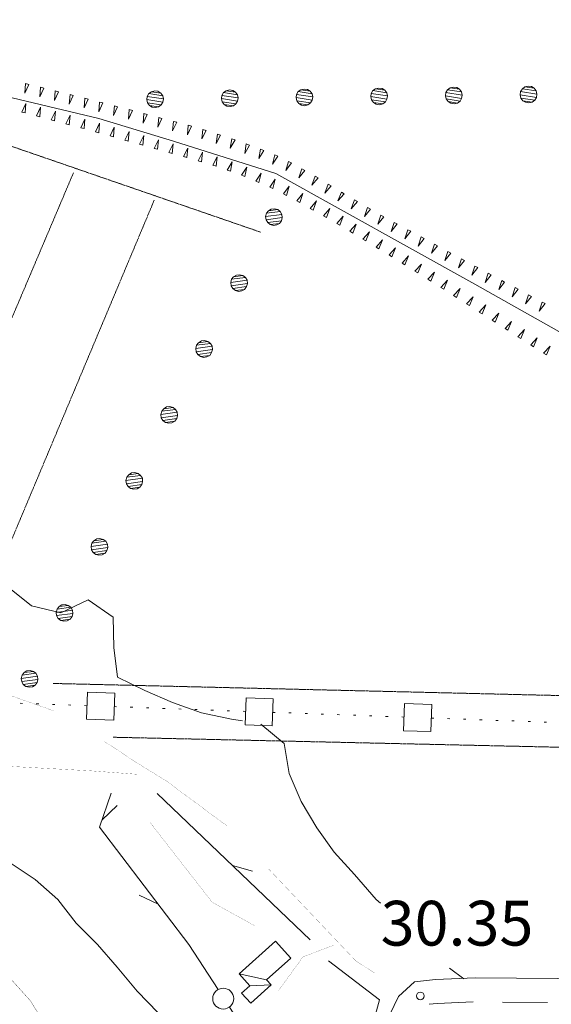
# Model space of a CAD drawing. Units: inches. Extents: x 1434800 to 1446565, y 4495307 to 4504127.
# Drawn here: x 1437455 to 1437633, y 4499870 to 4500200 of the extents above; entities that cross this region are included whole.
import ezdxf
from ezdxf.enums import TextEntityAlignment as Align

# ---------------------------------------------------------------- set-up
doc = ezdxf.new("R2010")
doc.units = ezdxf.units.IN
doc.header["$MEASUREMENT"] = 0
doc.linetypes.add('HIDDEN', pattern=[0.375, 0.25, -0.125])
for name, color, linetype, lineweight in [('ACQUEDOTT11', 7, 'Continuous', 0), ('CARRARECCIA', 7, 'Continuous', 0), ('CURVA_DIRETT', 7, 'Continuous', 0), ('CURVA_INTERM', 7, 'Continuous', 0), ('DIVIS_COLTU', 7, 'Continuous', 0), ('EDIFICIO', 7, 'Continuous', 0), ('FIUME', 7, 'Continuous', 0), ('LIMITE_BOSCO', 7, 'Continuous', 0), ('PUNTO_QUOTA', 7, 'Continuous', 0), ('QUOTA', 7, 'Continuous', 0), ('SIEPE', 7, 'Continuous', 0), ('SOMM_SCARPAT', 7, 'Continuous', 0), ('STRADE_SECOND', 7, 'Continuous', 0)]:
    doc.layers.add(name, color=color, linetype=linetype, lineweight=lineweight)
doc.styles.add('ROMANT', font='ROMANT.shx', dxfattribs={"height": 0.2})

# ---------------------------------------------------------------- blocks, each defined once
blk = doc.blocks.new('PUNTO')
at = {"layer": 'PUNTO_QUOTA', "color": 1, "linetype": 'Continuous'}
blk.add_circle((0, 0), 1.3, dxfattribs=at)

msp = doc.modelspace()

# ---------------------------------------------------------------- linework, layer by layer
at = {"layer": 'ACQUEDOTT11', "color": 5, "linetype": 'Continuous'}
for p, q in [((1437455.16, 4499970.97), (1437455.97, 4499970.94)), ((1437460.55, 4499970.77), (1437461.36, 4499970.74)), ((1437465.95, 4499970.58), (1437466.76, 4499970.55)), ((1437471.35, 4499970.39), (1437472.16, 4499970.36)), ((1437476.74, 4499970.19), (1437477.55, 4499970.16)), ((1437486.66, 4499969.84), (1437487.47, 4499969.81)), ((1437492.05, 4499969.64), (1437492.86, 4499969.61)), ((1437497.45, 4499969.45), (1437498.26, 4499969.42)), ((1437502.85, 4499969.25), (1437503.66, 4499969.23)), ((1437508.24, 4499969.06), (1437509.05, 4499969.03)), ((1437513.64, 4499968.87), (1437514.45, 4499968.84)), ((1437519.04, 4499968.67), (1437519.85, 4499968.64)), ((1437524.43, 4499968.48), (1437525.24, 4499968.45)), ((1437529.83, 4499968.29), (1437530.64, 4499968.26)), ((1437539.74, 4499967.93), (1437540.55, 4499967.9)), ((1437545.14, 4499967.74), (1437545.95, 4499967.71)), ((1437550.54, 4499967.54), (1437551.35, 4499967.51)), ((1437555.93, 4499967.35), (1437556.74, 4499967.32)), ((1437561.33, 4499967.16), (1437562.14, 4499967.13)), ((1437566.73, 4499966.96), (1437567.53, 4499966.93)), ((1437572.12, 4499966.77), (1437572.93, 4499966.74)), ((1437577.52, 4499966.57), (1437578.33, 4499966.55)), ((1437582.91, 4499966.38), (1437583.72, 4499966.35)), ((1437592.83, 4499966.02), (1437593.64, 4499966)), ((1437598.22, 4499965.83), (1437599.03, 4499965.8)), ((1437603.62, 4499965.64), (1437604.43, 4499965.61)), ((1437609.02, 4499965.44), (1437609.83, 4499965.41)), ((1437614.41, 4499965.25), (1437615.22, 4499965.22)), ((1437619.81, 4499965.06), (1437620.62, 4499965.03)), ((1437625.21, 4499964.86), (1437626.02, 4499964.83)), ((1437630.6, 4499964.67), (1437631.41, 4499964.64))]:
    msp.add_line(p, q, dxfattribs=at)
for points in [[(1437477.39, 4499965.6), (1437486.49, 4499965.27), (1437486.82, 4499974.38), (1437477.72, 4499974.71)], [(1437530.47, 4499963.69), (1437539.58, 4499963.36), (1437539.91, 4499972.48), (1437530.8, 4499972.8)], [(1437583.56, 4499961.78), (1437592.66, 4499961.46), (1437592.99, 4499970.57), (1437583.89, 4499970.9)]]:
    msp.add_lwpolyline(points, close=True, dxfattribs=at)
at = {"layer": 'CARRARECCIA', "color": 1, "linetype": 'Continuous', "const_width": 0.05}
for points in [[(1437419.3, 4499985.11), (1437462.02, 4499970), (1437466.43, 4499968.42)], [(1437483.4, 4499958.14), (1437494.8, 4499950.66), (1437504.11, 4499944.93), (1437524.53, 4499929.78)], [(1437494.88, 4499947.13), (1437478.75, 4499948.33), (1437444.98, 4499950.19)], [(1437533.73, 4499896.41), (1437519.43, 4499904.29), (1437498.78, 4499930.89)], [(1437538.41, 4499915.39), (1437567.48, 4499884.71), (1437573.94, 4499880.46)], [(1437560.11, 4499889.84), (1437549.85, 4499885.97), (1437541.7, 4499874.69)]]:
    msp.add_lwpolyline(points, dxfattribs=at)
at = {"layer": 'CURVA_DIRETT', "color": 30, "linetype": 'Continuous', "const_width": 0.1}
msp.add_lwpolyline([(1437351.63, 4499935.5), (1437359.7, 4499932.02), (1437368.86, 4499927), (1437378.14, 4499922.68), (1437387.07, 4499918.07), (1437396.21, 4499913.75), (1437405.61, 4499910.21), (1437414.56, 4499905.04), (1437427.8, 4499897.07), (1437436.13, 4499891.31), (1437444.18, 4499885.27), (1437451.8, 4499878.8), (1437458.61, 4499871.25), (1437463.96, 4499862.54), (1437469.67, 4499853.62), (1437473.63, 4499844.17), (1437477.3, 4499834.64), (1437482.78, 4499826.14), (1437489.38, 4499818.58), (1437495.42, 4499810.52)], dxfattribs=at)
at = {"layer": 'CURVA_INTERM', "color": 30, "linetype": 'Continuous'}
msp.add_line((1437598.87, 4499882.21), (1437603.72, 4499878.61), dxfattribs=at)
for points in [[(1437451.03, 4500010.04), (1437458.95, 4500003.57), (1437468.82, 4500001.32), (1437477.91, 4500005.61), (1437486.3, 4499999.79), (1437486.52, 4499989.62), (1437487.73, 4499979.69), (1437496.88, 4499975.23), (1437506.22, 4499971.26), (1437515.83, 4499967.8), (1437525.91, 4499965.69), (1437529.61, 4499965.03)], [(1437535.77, 4499963.93), (1437543.61, 4499957.53), (1437545.25, 4499947.4), (1437549.2, 4499938.01), (1437554.48, 4499929.23), (1437560.32, 4499921.02), (1437567.12, 4499913.54), (1437574.37, 4499905.22), (1437575.83, 4499903.94)], [(1437451.87, 4499917.52), (1437460.19, 4499911.91), (1437467.75, 4499905.22), (1437473.93, 4499897.31), (1437481.09, 4499890.11), (1437487.69, 4499882.49), (1437494.36, 4499874.44), (1437501.38, 4499867.25), (1437506.58, 4499858.6), (1437509.55, 4499848.99), (1437517.32, 4499842.59), (1437524.54, 4499835.54)]]:
    msp.add_lwpolyline(points, dxfattribs=at)
at = {"layer": 'DIVIS_COLTU', "color": 3, "linetype": 'HIDDEN'}
for p, q in [((1437410.16, 4500000.43), (1437473.02, 4500148.78)), ((1437434.42, 4499983.16), (1437500.07, 4500139.62)), ((1437837.79, 4499951.71), (1437486.32, 4499959.58))]:
    msp.add_line(p, q, dxfattribs=at)
for points in [[(1437336.89, 4500189.58), (1437426.53, 4500167.82), (1437446.07, 4500159.77), (1437535.77, 4500128.82)], [(1437466.26, 4499977.61), (1437631.21, 4499973.66), (1437822.25, 4499969.71), (1437854.52, 4499968.4)]]:
    msp.add_lwpolyline(points, dxfattribs=at)
at = {"layer": 'FIUME', "color": 5, "linetype": 'Continuous'}
msp.add_lwpolyline([(1436696.5, 4500325.58), (1436846.33, 4500323.94), (1436861.88, 4500323.72), (1436878.84, 4500323.53), (1436902.41, 4500318.39), (1437079.23, 4500271.7), (1437256.61, 4500224.74), (1437430.44, 4500179.12), (1437481.49, 4500166.98), (1437506.48, 4500159.31), (1437540.77, 4500148.48), (1437607.44, 4500111.38), (1437738.51, 4500037.44), (1437739.6, 4500036.75), (1437792.88, 4500010.74), (1437813.68, 4499999.79), (1437872.86, 4499963.37)], dxfattribs=at)
at = {"layer": 'SIEPE', "color": 3, "linetype": 'Continuous'}
for p, q in [((1437500.99, 4499940.77), (1437552.27, 4499891.71)), ((1437482.57, 4499931.92), (1437487.67, 4499936.72)), ((1437526.29, 4499916.58), (1437533, 4499914.66)), ((1437501.37, 4499903.68), (1437495.04, 4499906.63))]:
    msp.add_line(p, q, dxfattribs=at)
for points in [[(1437521.44, 4499875.03), (1437511.69, 4499890.13), (1437481.74, 4499929.49), (1437485.64, 4499940.85)], [(1437558.36, 4499884.63), (1437575.52, 4499871.62), (1437571.91, 4499858.48), (1437550.81, 4499834.7), (1437531.18, 4499859.95), (1437525.23, 4499869.17)]]:
    msp.add_lwpolyline(points, dxfattribs=at)
msp.add_circle((1437523.16, 4499871.98), 3.5, dxfattribs=at)
at = {"layer": 'SOMM_SCARPAT', "color": 30, "linetype": 'Continuous'}
for points in [[(1437456.97, 4500178.66), (1437456.77, 4500175.44), (1437458.08, 4500178.38), (1437456.97, 4500178.66)], [(1437461.93, 4500177.43), (1437461.73, 4500174.21), (1437463.04, 4500177.15), (1437461.93, 4500177.43)], [(1437466.89, 4500176.2), (1437466.69, 4500172.99), (1437468, 4500175.92), (1437466.89, 4500176.2)], [(1437471.86, 4500174.97), (1437471.62, 4500171.76), (1437472.96, 4500174.69), (1437471.86, 4500174.97)], [(1437456.79, 4500168.81), (1437457.03, 4500172.02), (1437455.69, 4500169.09), (1437456.79, 4500168.81)], [(1437476.81, 4500173.71), (1437476.57, 4500170.49), (1437477.91, 4500173.42), (1437476.81, 4500173.71)], [(1437481.76, 4500172.44), (1437481.52, 4500169.23), (1437482.86, 4500172.16), (1437481.76, 4500172.44)], [(1437461.74, 4500167.53), (1437461.98, 4500170.74), (1437460.63, 4500167.82), (1437461.74, 4500167.53)], [(1437466.67, 4500166.2), (1437466.95, 4500169.41), (1437465.57, 4500166.5), (1437466.67, 4500166.2)], [(1437486.71, 4500171.17), (1437486.47, 4500167.96), (1437487.81, 4500170.89), (1437486.71, 4500171.17)], [(1437491.66, 4500169.91), (1437491.4, 4500166.7), (1437492.76, 4500169.62), (1437491.66, 4500169.91)], [(1437496.6, 4500168.6), (1437496.34, 4500165.39), (1437497.7, 4500168.31), (1437496.6, 4500168.6)], [(1437471.6, 4500164.87), (1437471.88, 4500168.08), (1437470.5, 4500165.17), (1437471.6, 4500164.87)], [(1437476.54, 4500163.54), (1437476.81, 4500166.74), (1437475.44, 4500163.83), (1437476.54, 4500163.54)], [(1437481.46, 4500162.18), (1437481.78, 4500165.39), (1437480.37, 4500162.49), (1437481.46, 4500162.18)], [(1437501.54, 4500167.29), (1437501.28, 4500164.08), (1437502.64, 4500167), (1437501.54, 4500167.29)], [(1437506.48, 4500165.99), (1437506.22, 4500162.78), (1437507.58, 4500165.7), (1437506.48, 4500165.99)], [(1437486.38, 4500160.79), (1437486.69, 4500164), (1437485.28, 4500161.1), (1437486.38, 4500160.79)], [(1437491.3, 4500159.4), (1437491.61, 4500162.61), (1437490.2, 4500159.71), (1437491.3, 4500159.4)], [(1437511.42, 4500164.68), (1437511.16, 4500161.47), (1437512.52, 4500164.39), (1437511.42, 4500164.68)], [(1437516.33, 4500163.28), (1437516.01, 4500160.08), (1437517.43, 4500162.97), (1437516.33, 4500163.28)], [(1437521.21, 4500161.74), (1437520.76, 4500158.55), (1437522.29, 4500161.38), (1437521.21, 4500161.74)], [(1437496.22, 4500158.01), (1437496.53, 4500161.22), (1437495.12, 4500158.32), (1437496.22, 4500158.01)], [(1437501.13, 4500156.62), (1437501.45, 4500159.83), (1437500.04, 4500156.93), (1437501.13, 4500156.62)], [(1437506.05, 4500155.24), (1437506.37, 4500158.44), (1437504.96, 4500155.55), (1437506.05, 4500155.24)], [(1437526.07, 4500160.15), (1437525.53, 4500156.97), (1437527.14, 4500159.76), (1437526.07, 4500160.15)], [(1437530.87, 4500158.42), (1437530.34, 4500155.24), (1437531.95, 4500158.03), (1437530.87, 4500158.42)], [(1437510.97, 4500153.85), (1437511.28, 4500157.05), (1437509.87, 4500154.16), (1437510.97, 4500153.85)], [(1437515.88, 4500152.42), (1437516.26, 4500155.62), (1437514.79, 4500152.76), (1437515.88, 4500152.42)], [(1437535.67, 4500156.65), (1437535.03, 4500153.5), (1437536.73, 4500156.23), (1437535.67, 4500156.65)], [(1437520.76, 4500150.92), (1437521.15, 4500154.12), (1437519.67, 4500151.26), (1437520.76, 4500150.92)], [(1437525.59, 4500149.26), (1437526.1, 4500152.44), (1437524.51, 4500149.63), (1437525.59, 4500149.26)], [(1437540.43, 4500154.78), (1437539.63, 4500151.66), (1437541.46, 4500154.3), (1437540.43, 4500154.78)], [(1437545.05, 4500152.59), (1437544.11, 4500149.51), (1437546.06, 4500152.07), (1437545.05, 4500152.59)], [(1437530.38, 4500147.49), (1437531.02, 4500150.65), (1437529.32, 4500147.91), (1437530.38, 4500147.49)], [(1437535.1, 4500145.53), (1437535.86, 4500148.66), (1437534.05, 4500145.99), (1437535.1, 4500145.53)], [(1437549.52, 4500150.12), (1437548.45, 4500147.09), (1437550.51, 4500149.56), (1437549.52, 4500150.12)], [(1437539.77, 4500143.45), (1437540.53, 4500146.58), (1437538.72, 4500143.92), (1437539.77, 4500143.45)], [(1437553.96, 4500147.6), (1437552.81, 4500144.59), (1437554.94, 4500147.01), (1437553.96, 4500147.6)], [(1437544.33, 4500141.17), (1437545.23, 4500144.26), (1437543.31, 4500141.67), (1437544.33, 4500141.17)], [(1437558.34, 4500144.95), (1437557.19, 4500141.95), (1437559.32, 4500144.37), (1437558.34, 4500144.95)], [(1437562.71, 4500142.31), (1437561.56, 4500139.3), (1437563.69, 4500141.72), (1437562.71, 4500142.31)], [(1437548.84, 4500138.77), (1437549.83, 4500141.83), (1437547.84, 4500139.3), (1437548.84, 4500138.77)], [(1437553.29, 4500136.26), (1437554.36, 4500139.3), (1437552.3, 4500136.82), (1437553.29, 4500136.26)], [(1437567.1, 4500139.68), (1437565.96, 4500136.67), (1437568.08, 4500139.1), (1437567.1, 4500139.68)], [(1437557.74, 4500133.74), (1437558.81, 4500136.78), (1437556.75, 4500134.3), (1437557.74, 4500133.74)], [(1437571.5, 4500137.09), (1437570.43, 4500134.05), (1437572.49, 4500136.53), (1437571.5, 4500137.09)], [(1437562.15, 4500131.16), (1437563.27, 4500134.18), (1437561.17, 4500131.74), (1437562.15, 4500131.16)], [(1437575.94, 4500134.57), (1437574.93, 4500131.51), (1437576.94, 4500134.02), (1437575.94, 4500134.57)], [(1437580.43, 4500132.13), (1437579.42, 4500129.07), (1437581.43, 4500131.59), (1437580.43, 4500132.13)], [(1437566.55, 4500128.56), (1437567.67, 4500131.58), (1437565.57, 4500129.14), (1437566.55, 4500128.56)], [(1437570.93, 4500125.93), (1437572.08, 4500128.94), (1437569.95, 4500126.52), (1437570.93, 4500125.93)], [(1437584.92, 4500129.69), (1437583.91, 4500126.63), (1437585.92, 4500129.15), (1437584.92, 4500129.69)], [(1437575.3, 4500123.28), (1437576.46, 4500126.29), (1437574.33, 4500123.87), (1437575.3, 4500123.28)], [(1437589.41, 4500127.26), (1437588.4, 4500124.2), (1437590.42, 4500126.71), (1437589.41, 4500127.26)], [(1437579.65, 4500120.6), (1437580.84, 4500123.59), (1437578.68, 4500121.2), (1437579.65, 4500120.6)], [(1437593.91, 4500124.82), (1437592.9, 4500121.76), (1437594.91, 4500124.28), (1437593.91, 4500124.82)], [(1437598.4, 4500122.38), (1437597.39, 4500119.33), (1437599.4, 4500121.84), (1437598.4, 4500122.38)], [(1437583.98, 4500117.89), (1437585.18, 4500120.88), (1437583.02, 4500118.5), (1437583.98, 4500117.89)], [(1437602.89, 4500119.95), (1437601.88, 4500116.89), (1437603.89, 4500119.41), (1437602.89, 4500119.95)], [(1437588.32, 4500115.19), (1437589.51, 4500118.18), (1437587.35, 4500115.79), (1437588.32, 4500115.19)], [(1437592.65, 4500112.48), (1437593.85, 4500115.47), (1437591.69, 4500113.09), (1437592.65, 4500112.48)], [(1437607.38, 4500117.51), (1437606.38, 4500114.45), (1437608.39, 4500116.97), (1437607.38, 4500117.51)], [(1437596.97, 4500109.75), (1437598.2, 4500112.72), (1437596.01, 4500110.36), (1437596.97, 4500109.75)], [(1437611.88, 4500115.1), (1437610.89, 4500112.03), (1437612.89, 4500114.56), (1437611.88, 4500115.1)], [(1437616.39, 4500112.68), (1437615.39, 4500109.62), (1437617.39, 4500112.14), (1437616.39, 4500112.68)], [(1437601.27, 4500106.99), (1437602.5, 4500109.97), (1437600.31, 4500107.6), (1437601.27, 4500106.99)], [(1437620.89, 4500110.26), (1437619.89, 4500107.2), (1437621.89, 4500109.73), (1437620.89, 4500110.26)], [(1437605.57, 4500104.23), (1437606.8, 4500107.21), (1437604.61, 4500104.85), (1437605.57, 4500104.23)], [(1437625.39, 4500107.85), (1437624.4, 4500104.79), (1437626.4, 4500107.31), (1437625.39, 4500107.85)], [(1437609.87, 4500101.47), (1437611.11, 4500104.45), (1437608.91, 4500102.09), (1437609.87, 4500101.47)], [(1437629.9, 4500105.43), (1437628.9, 4500102.37), (1437630.9, 4500104.89), (1437629.9, 4500105.43)], [(1437614.18, 4500098.72), (1437615.41, 4500101.69), (1437613.22, 4500099.33), (1437614.18, 4500098.72)], [(1437618.48, 4500095.96), (1437619.71, 4500098.94), (1437617.52, 4500096.57), (1437618.48, 4500095.96)], [(1437622.78, 4500093.2), (1437624.01, 4500096.18), (1437621.82, 4500093.82), (1437622.78, 4500093.2)], [(1437627.08, 4500090.44), (1437628.31, 4500093.42), (1437626.12, 4500091.06), (1437627.08, 4500090.44)], [(1437631.39, 4500087.7), (1437632.61, 4500090.68), (1437630.43, 4500088.31), (1437631.39, 4500087.7)]]:
    msp.add_lwpolyline(points, dxfattribs=at)
at = {"layer": 'STRADE_SECOND', "color": 7, "linetype": 'Continuous'}
msp.add_line((1437616.71, 4499870.85), (1437631.7, 4499870.73), dxfattribs=at)
for points in [[(1437559.8, 4499664.33), (1437561.13, 4499671.85), (1437563.48, 4499687), (1437568.08, 4499715.87), (1437572.67, 4499738.73), (1437574.47, 4499749.95), (1437574.42, 4499758.25), (1437571.3, 4499780.3), (1437567.42, 4499795.55), (1437565.77, 4499810.72), (1437565.84, 4499821.33), (1437571.84, 4499844.62), (1437577.48, 4499863.63), (1437581.86, 4499872.75), (1437587.15, 4499877.65), (1437594.24, 4499878.34), (1437607.57, 4499878.92), (1437897.94, 4499876.63)], [(1437592.15, 4499870.1), (1437594.8, 4499870.36), (1437606.9, 4499870.88)]]:
    msp.add_lwpolyline(points, dxfattribs=at)

# ---------------------------------------------------------------- block references
at = {"layer": 'PUNTO_QUOTA', "color": 1, "linetype": 'Continuous'}
msp.add_blockref('PUNTO', (1437589.14, 4499872.89), dxfattribs=at)

# ---------------------------------------------------------------- texts
at = {"layer": 'QUOTA', "color": 7, "linetype": 'Continuous', "style": 'ROMANT'}
msp.add_text('30.35', height=15, dxfattribs=at).set_placement((1437575.88, 4499904.76), align=Align.TOP_LEFT)

# ---------------------------------------------------------------- meshes
at = {"layer": 'EDIFICIO', "color": 2, "linetype": 'Continuous'}
mesh = msp.add_polyface(dxfattribs=at)
corners = [(1437537.66, 4499878.29), (1437528.48, 4499880.3), (1437539.21, 4499876.58), (1437532.07, 4499876.31), (1437540.65, 4499891.27), (1437529.33, 4499873.84), (1437532.39, 4499870.44), (1437545.77, 4499885.59)]
mesh.append_faces([[corners[k] for k in face] for face in [(1, 0, 7, 4), (2, 3, 5, 6)]], dxfattribs={"vtx0": -1, "color": 2})
mesh.append_faces([[corners[k] for k in face] for face in [(0, 1, 3, 2)]], dxfattribs={"vtx0": -1, "vtx2": -1, "color": 2})
at = {"layer": 'LIMITE_BOSCO', "color": 3, "linetype": 'Continuous'}
mesh = msp.add_polyface(dxfattribs=at)
corners = [(1437502.22, 4500175.47), (1437499.16, 4500175.93), (1437502.88, 4500174.58), (1437498.27, 4500175.32), (1437503.14, 4500173.53), (1437497.68, 4500174.36), (1437502.96, 4500172.43), (1437497.55, 4500173.31), (1437502.42, 4500171.52), (1437497.81, 4500172.21), (1437501.53, 4500170.86), (1437498.42, 4500171.32), (1437500.43, 4500170.6), (1437499.38, 4500170.78), (1437500.21, 4500176.19), (1437501.31, 4500176.06)]
mesh.append_faces([[corners[k] for k in face] for face in [(1, 0, 15, 14), (10, 11, 13, 12)]], dxfattribs={"vtx0": -1, "color": 3})
mesh.append_faces([[corners[k] for k in face] for face in [(0, 1, 3, 2), (2, 3, 5, 4), (4, 5, 7, 6), (6, 7, 9, 8), (8, 9, 11, 10)]], dxfattribs={"vtx0": -1, "vtx2": -1, "color": 3})
mesh = msp.add_polyface(dxfattribs=at)
corners = [(1437527.23, 4500175.79), (1437524.17, 4500176.25), (1437527.89, 4500174.9), (1437523.28, 4500175.64), (1437528.15, 4500173.85), (1437522.69, 4500174.68), (1437527.97, 4500172.75), (1437522.55, 4500173.63), (1437527.43, 4500171.84), (1437522.82, 4500172.53), (1437526.54, 4500171.18), (1437523.43, 4500171.64), (1437525.44, 4500170.92), (1437524.39, 4500171.1), (1437525.22, 4500176.51), (1437526.32, 4500176.38)]
mesh.append_faces([[corners[k] for k in face] for face in [(1, 0, 15, 14), (10, 11, 13, 12)]], dxfattribs={"vtx0": -1, "color": 3})
mesh.append_faces([[corners[k] for k in face] for face in [(0, 1, 3, 2), (2, 3, 5, 4), (4, 5, 7, 6), (6, 7, 9, 8), (8, 9, 11, 10)]], dxfattribs={"vtx0": -1, "vtx2": -1, "color": 3})
mesh = msp.add_polyface(dxfattribs=at)
corners = [(1437552.23, 4500176.11), (1437549.18, 4500176.57), (1437552.9, 4500175.22), (1437548.29, 4500175.96), (1437553.16, 4500174.17), (1437547.7, 4500175), (1437552.97, 4500173.07), (1437547.56, 4500173.95), (1437552.43, 4500172.16), (1437547.83, 4500172.85), (1437551.54, 4500171.5), (1437548.44, 4500171.96), (1437550.45, 4500171.23), (1437549.39, 4500171.42), (1437550.23, 4500176.83), (1437551.33, 4500176.7)]
mesh.append_faces([[corners[k] for k in face] for face in [(1, 0, 15, 14), (10, 11, 13, 12)]], dxfattribs={"vtx0": -1, "color": 3})
mesh.append_faces([[corners[k] for k in face] for face in [(0, 1, 3, 2), (2, 3, 5, 4), (4, 5, 7, 6), (6, 7, 9, 8), (8, 9, 11, 10)]], dxfattribs={"vtx0": -1, "vtx2": -1, "color": 3})
mesh = msp.add_polyface(dxfattribs=at)
corners = [(1437577.24, 4500176.43), (1437574.19, 4500176.89), (1437577.9, 4500175.53), (1437573.29, 4500176.28), (1437578.17, 4500174.49), (1437572.71, 4500175.32), (1437577.98, 4500173.39), (1437572.57, 4500174.27), (1437577.44, 4500172.48), (1437572.83, 4500173.17), (1437576.55, 4500171.82), (1437573.45, 4500172.28), (1437575.45, 4500171.55), (1437574.4, 4500171.74), (1437575.23, 4500177.15), (1437576.33, 4500177.01)]
mesh.append_faces([[corners[k] for k in face] for face in [(1, 0, 15, 14), (10, 11, 13, 12)]], dxfattribs={"vtx0": -1, "color": 3})
mesh.append_faces([[corners[k] for k in face] for face in [(0, 1, 3, 2), (2, 3, 5, 4), (4, 5, 7, 6), (6, 7, 9, 8), (8, 9, 11, 10)]], dxfattribs={"vtx0": -1, "vtx2": -1, "color": 3})
mesh = msp.add_polyface(dxfattribs=at)
corners = [(1437602.25, 4500176.75), (1437599.19, 4500177.21), (1437602.91, 4500175.85), (1437598.3, 4500176.6), (1437603.18, 4500174.81), (1437597.71, 4500175.64), (1437602.99, 4500173.7), (1437597.58, 4500174.59), (1437602.45, 4500172.8), (1437597.84, 4500173.49), (1437601.56, 4500172.14), (1437598.45, 4500172.6), (1437600.46, 4500171.87), (1437599.41, 4500172.06), (1437600.24, 4500177.47), (1437601.34, 4500177.33)]
mesh.append_faces([[corners[k] for k in face] for face in [(1, 0, 15, 14), (10, 11, 13, 12)]], dxfattribs={"vtx0": -1, "color": 3})
mesh.append_faces([[corners[k] for k in face] for face in [(0, 1, 3, 2), (2, 3, 5, 4), (4, 5, 7, 6), (6, 7, 9, 8), (8, 9, 11, 10)]], dxfattribs={"vtx0": -1, "vtx2": -1, "color": 3})
mesh = msp.add_polyface(dxfattribs=at)
corners = [(1437627.26, 4500177.06), (1437624.2, 4500177.53), (1437627.92, 4500176.17), (1437623.31, 4500176.91), (1437628.18, 4500175.13), (1437622.72, 4500175.96), (1437628, 4500174.02), (1437622.59, 4500174.9), (1437627.46, 4500173.12), (1437622.85, 4500173.81), (1437626.57, 4500172.46), (1437623.46, 4500172.92), (1437625.47, 4500172.19), (1437624.42, 4500172.38), (1437625.25, 4500177.79), (1437626.35, 4500177.65)]
mesh.append_faces([[corners[k] for k in face] for face in [(1, 0, 15, 14), (10, 11, 13, 12)]], dxfattribs={"vtx0": -1, "color": 3})
mesh.append_faces([[corners[k] for k in face] for face in [(0, 1, 3, 2), (2, 3, 5, 4), (4, 5, 7, 6), (6, 7, 9, 8), (8, 9, 11, 10)]], dxfattribs={"vtx0": -1, "vtx2": -1, "color": 3})
mesh = msp.add_polyface(dxfattribs=at)
corners = [(1437541.4, 4500136.42), (1437538.31, 4500136.02), (1437542.26, 4500135.79), (1437537.64, 4500135.18), (1437542.82, 4500134.82), (1437537.35, 4500134.09), (1437542.93, 4500133.74), (1437537.5, 4500132.99), (1437542.66, 4500132.7), (1437538.04, 4500132.09), (1437542.01, 4500131.79), (1437538.92, 4500131.39), (1437539.24, 4500136.6), (1437540.31, 4500136.71), (1437541.06, 4500131.28), (1437539.96, 4500131.13)]
mesh.append_faces([[corners[k] for k in face] for face in [(1, 0, 13, 12), (10, 11, 15, 14)]], dxfattribs={"vtx0": -1, "color": 3})
mesh.append_faces([[corners[k] for k in face] for face in [(0, 1, 3, 2), (2, 3, 5, 4), (4, 5, 7, 6), (6, 7, 9, 8), (8, 9, 11, 10)]], dxfattribs={"vtx0": -1, "vtx2": -1, "color": 3})
mesh = msp.add_polyface(dxfattribs=at)
corners = [(1437529.71, 4500114.31), (1437526.62, 4500113.91), (1437530.57, 4500113.68), (1437525.95, 4500113.07), (1437531.13, 4500112.71), (1437525.66, 4500111.98), (1437531.24, 4500111.63), (1437525.81, 4500110.88), (1437530.97, 4500110.59), (1437526.35, 4500109.97), (1437530.32, 4500109.68), (1437527.23, 4500109.28), (1437527.55, 4500114.49), (1437528.62, 4500114.6), (1437529.37, 4500109.17), (1437528.27, 4500109.01)]
mesh.append_faces([[corners[k] for k in face] for face in [(1, 0, 13, 12), (10, 11, 15, 14)]], dxfattribs={"vtx0": -1, "color": 3})
mesh.append_faces([[corners[k] for k in face] for face in [(0, 1, 3, 2), (2, 3, 5, 4), (4, 5, 7, 6), (6, 7, 9, 8), (8, 9, 11, 10)]], dxfattribs={"vtx0": -1, "vtx2": -1, "color": 3})
mesh = msp.add_polyface(dxfattribs=at)
corners = [(1437518.03, 4500092.19), (1437514.93, 4500091.79), (1437518.88, 4500091.57), (1437514.26, 4500090.96), (1437519.44, 4500090.6), (1437513.97, 4500089.87), (1437519.55, 4500089.52), (1437514.12, 4500088.77), (1437519.28, 4500088.48), (1437514.66, 4500087.86), (1437518.64, 4500087.57), (1437515.54, 4500087.17), (1437515.86, 4500092.38), (1437516.94, 4500092.49), (1437517.69, 4500087.06), (1437516.59, 4500086.9)]
mesh.append_faces([[corners[k] for k in face] for face in [(1, 0, 13, 12), (10, 11, 15, 14)]], dxfattribs={"vtx0": -1, "color": 3})
mesh.append_faces([[corners[k] for k in face] for face in [(0, 1, 3, 2), (2, 3, 5, 4), (4, 5, 7, 6), (6, 7, 9, 8), (8, 9, 11, 10)]], dxfattribs={"vtx0": -1, "vtx2": -1, "color": 3})
mesh = msp.add_polyface(dxfattribs=at)
corners = [(1437506.34, 4500070.08), (1437503.24, 4500069.68), (1437507.2, 4500069.46), (1437502.57, 4500068.85), (1437507.75, 4500068.49), (1437502.28, 4500067.76), (1437507.86, 4500067.41), (1437502.43, 4500066.66), (1437507.59, 4500066.36), (1437502.97, 4500065.75), (1437506.95, 4500065.46), (1437503.85, 4500065.06), (1437504.17, 4500070.27), (1437505.25, 4500070.38), (1437506, 4500064.95), (1437504.9, 4500064.79)]
mesh.append_faces([[corners[k] for k in face] for face in [(1, 0, 13, 12), (10, 11, 15, 14)]], dxfattribs={"vtx0": -1, "color": 3})
mesh.append_faces([[corners[k] for k in face] for face in [(0, 1, 3, 2), (2, 3, 5, 4), (4, 5, 7, 6), (6, 7, 9, 8), (8, 9, 11, 10)]], dxfattribs={"vtx0": -1, "vtx2": -1, "color": 3})
mesh = msp.add_polyface(dxfattribs=at)
corners = [(1437494.65, 4500047.97), (1437491.55, 4500047.57), (1437495.51, 4500047.35), (1437490.89, 4500046.74), (1437496.07, 4500046.37), (1437490.59, 4500045.65), (1437496.18, 4500045.3), (1437490.75, 4500044.55), (1437495.91, 4500044.25), (1437491.29, 4500043.64), (1437495.26, 4500043.35), (1437492.16, 4500042.95), (1437492.48, 4500048.16), (1437493.56, 4500048.27), (1437494.31, 4500042.84), (1437493.21, 4500042.68)]
mesh.append_faces([[corners[k] for k in face] for face in [(1, 0, 13, 12), (10, 11, 15, 14)]], dxfattribs={"vtx0": -1, "color": 3})
mesh.append_faces([[corners[k] for k in face] for face in [(0, 1, 3, 2), (2, 3, 5, 4), (4, 5, 7, 6), (6, 7, 9, 8), (8, 9, 11, 10)]], dxfattribs={"vtx0": -1, "vtx2": -1, "color": 3})
mesh = msp.add_polyface(dxfattribs=at)
corners = [(1437482.96, 4500025.86), (1437479.87, 4500025.46), (1437483.82, 4500025.24), (1437479.2, 4500024.63), (1437484.38, 4500024.26), (1437478.9, 4500023.54), (1437484.49, 4500023.19), (1437479.06, 4500022.44), (1437484.22, 4500022.14), (1437479.6, 4500021.53), (1437483.57, 4500021.24), (1437480.48, 4500020.84), (1437480.8, 4500026.05), (1437481.87, 4500026.16), (1437482.62, 4500020.73), (1437481.52, 4500020.57)]
mesh.append_faces([[corners[k] for k in face] for face in [(1, 0, 13, 12), (10, 11, 15, 14)]], dxfattribs={"vtx0": -1, "color": 3})
mesh.append_faces([[corners[k] for k in face] for face in [(0, 1, 3, 2), (2, 3, 5, 4), (4, 5, 7, 6), (6, 7, 9, 8), (8, 9, 11, 10)]], dxfattribs={"vtx0": -1, "vtx2": -1, "color": 3})
mesh = msp.add_polyface(dxfattribs=at)
corners = [(1437471.27, 4500003.75), (1437468.18, 4500003.35), (1437472.13, 4500003.13), (1437467.51, 4500002.52), (1437472.69, 4500002.15), (1437467.22, 4500001.43), (1437472.8, 4500001.08), (1437467.37, 4500000.33), (1437472.53, 4500000.03), (1437467.91, 4499999.42), (1437471.88, 4499999.13), (1437468.79, 4499998.73), (1437469.11, 4500003.93), (1437470.18, 4500004.04), (1437470.93, 4499998.61), (1437469.83, 4499998.46)]
mesh.append_faces([[corners[k] for k in face] for face in [(1, 0, 13, 12), (10, 11, 15, 14)]], dxfattribs={"vtx0": -1, "color": 3})
mesh.append_faces([[corners[k] for k in face] for face in [(0, 1, 3, 2), (2, 3, 5, 4), (4, 5, 7, 6), (6, 7, 9, 8), (8, 9, 11, 10)]], dxfattribs={"vtx0": -1, "vtx2": -1, "color": 3})
mesh = msp.add_polyface(dxfattribs=at)
corners = [(1437459.58, 4499981.64), (1437456.49, 4499981.24), (1437460.44, 4499981.02), (1437455.82, 4499980.41), (1437461, 4499980.04), (1437455.53, 4499979.32), (1437461.11, 4499978.97), (1437455.68, 4499978.22), (1437460.84, 4499977.92), (1437456.22, 4499977.31), (1437460.2, 4499977.02), (1437457.1, 4499976.62), (1437457.42, 4499981.82), (1437458.49, 4499981.93), (1437459.24, 4499976.5), (1437458.14, 4499976.35)]
mesh.append_faces([[corners[k] for k in face] for face in [(1, 0, 13, 12), (10, 11, 15, 14)]], dxfattribs={"vtx0": -1, "color": 3})
mesh.append_faces([[corners[k] for k in face] for face in [(0, 1, 3, 2), (2, 3, 5, 4), (4, 5, 7, 6), (6, 7, 9, 8), (8, 9, 11, 10)]], dxfattribs={"vtx0": -1, "vtx2": -1, "color": 3})

doc.saveas('drawing.dxf')
